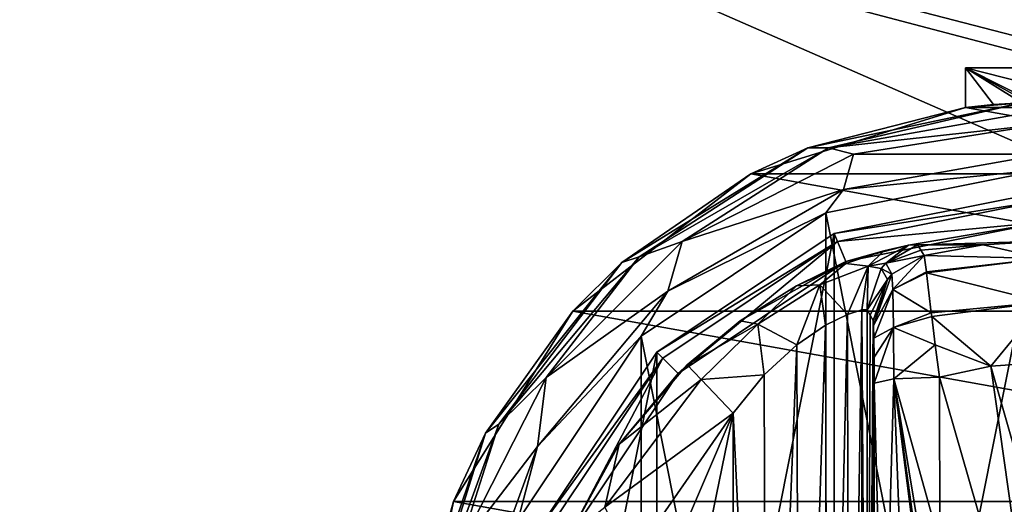
# Model space of a CAD drawing. Units: millimetres. Extents: x -200 to 200, y -145 to 189.
# Drawn here: x -155 to -111, y 85 to 107 of the extents above; entities that cross this region are included whole.
import ezdxf

# ---------------------------------------------------------------- set-up
doc = ezdxf.new("R2010")
doc.units = ezdxf.units.MM
doc.header["$LTSCALE"] = 81.481481
for name, color, linetype in [('132', 7, 'CONTINUOUS'), ('133', 7, 'CONTINUOUS'), ('134', 7, 'CONTINUOUS'), ('135', 7, 'CONTINUOUS'), ('136', 7, 'CONTINUOUS'), ('137', 7, 'CONTINUOUS'), ('144', 7, 'CONTINUOUS'), ('145', 7, 'CONTINUOUS'), ('146', 7, 'CONTINUOUS'), ('149', 7, 'CONTINUOUS'), ('150', 7, 'CONTINUOUS'), ('151', 7, 'CONTINUOUS'), ('152', 7, 'CONTINUOUS'), ('153', 7, 'CONTINUOUS'), ('163', 7, 'CONTINUOUS'), ('164', 7, 'CONTINUOUS'), ('165', 7, 'CONTINUOUS'), ('166', 7, 'CONTINUOUS'), ('167', 7, 'CONTINUOUS'), ('168', 7, 'CONTINUOUS'), ('169', 7, 'CONTINUOUS'), ('173', 7, 'CONTINUOUS'), ('175', 7, 'CONTINUOUS'), ('179', 7, 'CONTINUOUS'), ('202', 7, 'CONTINUOUS'), ('203', 7, 'CONTINUOUS'), ('234', 7, 'CONTINUOUS'), ('259', 7, 'CONTINUOUS'), ('265', 7, 'CONTINUOUS')]:
    doc.layers.add(name, color=color, linetype=linetype)

msp = doc.modelspace()

# ---------------------------------------------------------------- linework, layer by layer
at = {"layer": '132', "color": 168, "linetype": 'Continuous', "true_color": 0x0d121a}
for points in [[(-118.376, 97.135, 305.5), (-109, 99, 305.5), (-118.376, 51.865, 305.5), (-118.376, 97.135, 305.5)], [(-118.376, 51.865, 305.5), (-109, 99, 305.5), (-109, 50, 305.5), (-118.376, 51.865, 305.5)], [(-126.323, 91.825, 305.5), (-118.376, 97.135, 305.5), (-126.323, 57.175, 305.5), (-126.323, 91.825, 305.5)], [(-126.323, 57.175, 305.5), (-118.376, 97.135, 305.5), (-118.376, 51.865, 305.5), (-126.323, 57.175, 305.5)], [(-131.635, 83.875, 305.5), (-126.323, 91.825, 305.5), (-131.635, 65.125, 305.5), (-131.635, 83.875, 305.5)], [(-131.635, 65.125, 305.5), (-126.323, 91.825, 305.5), (-126.323, 57.175, 305.5), (-131.635, 65.125, 305.5)]]:
    msp.add_3dface(points, dxfattribs=at)
at = {"layer": '133', "color": 168, "linetype": 'Continuous', "true_color": 0x0d121a}
for points in [[(-109, 99, 305.5), (-118.376, 97.135, 305.5), (-109, 98.616, 316.5), (-109, 99, 305.5)], [(-109, 98.616, 316.5), (-118.376, 97.135, 305.5), (-118.229, 96.78, 316.5), (-109, 98.616, 316.5)], [(-118.376, 97.135, 305.5), (-126.323, 91.825, 305.5), (-118.229, 96.78, 316.5), (-118.376, 97.135, 305.5)], [(-118.229, 96.78, 316.5), (-126.323, 91.825, 305.5), (-126.051, 91.553, 316.5), (-118.229, 96.78, 316.5)], [(-126.323, 91.825, 305.5), (-131.635, 83.875, 305.5), (-126.051, 91.553, 316.5), (-126.323, 91.825, 305.5)], [(-126.051, 91.553, 316.5), (-131.635, 83.875, 305.5), (-131.281, 83.728, 316.5), (-126.051, 91.553, 316.5)]]:
    msp.add_3dface(points, dxfattribs=at)
at = {"layer": '134', "color": 168, "linetype": 'Continuous', "true_color": 0x0d121a}
for points in [[(-109, 98.616, 316.5), (-118.229, 96.78, 316.5), (-109, 97.65, 316.5), (-109, 98.616, 316.5)], [(-109, 97.65, 316.5), (-118.229, 96.78, 316.5), (-117.86, 95.887, 316.5), (-109, 97.65, 316.5)], [(-118.229, 96.78, 316.5), (-126.051, 91.553, 316.5), (-125.369, 90.87, 316.5), (-118.229, 96.78, 316.5)], [(-117.86, 95.887, 316.5), (-118.229, 96.78, 316.5), (-125.369, 90.87, 316.5), (-117.86, 95.887, 316.5)], [(-126.051, 91.553, 316.5), (-131.281, 83.728, 316.5), (-130.388, 83.358, 316.5), (-126.051, 91.553, 316.5)], [(-125.369, 90.87, 316.5), (-126.051, 91.553, 316.5), (-130.388, 83.358, 316.5), (-125.369, 90.87, 316.5)]]:
    msp.add_3dface(points, dxfattribs=at)
at = {"layer": '135', "color": 168, "linetype": 'Continuous', "true_color": 0x0d121a}
for points in [[(-109, 97.65, 316.5), (-117.86, 95.887, 316.5), (-115.045, 96.608, 323.106), (-109, 97.65, 316.5)], [(-109, 96.796, 340.944), (-109, 97.65, 316.5), (-115.045, 96.608, 323.106), (-109, 96.796, 340.944)], [(-111.695, 96.633, 340.944), (-109, 96.796, 340.944), (-115.045, 96.608, 323.106), (-111.695, 96.633, 340.944)], [(-114.642, 96.63, 325.448), (-111.695, 96.633, 340.944), (-115.045, 96.608, 323.106), (-114.642, 96.63, 325.448)], [(-114.642, 96.63, 325.448), (-114.497, 96.388, 333.173), (-111.695, 96.633, 340.944), (-114.642, 96.63, 325.448)], [(-114.35, 96.145, 340.944), (-111.695, 96.633, 340.944), (-114.497, 96.388, 333.173), (-114.35, 96.145, 340.944)], [(-115.045, 96.608, 323.106), (-117.86, 95.887, 316.5), (-116.15, 96.356, 320.915), (-115.045, 96.608, 323.106)], [(-116.15, 96.356, 320.915), (-117.86, 95.887, 316.5), (-117.858, 95.791, 319.075), (-116.15, 96.356, 320.915)], [(-117.86, 95.887, 316.5), (-125.369, 90.87, 316.5), (-122.588, 93.228, 316.846), (-117.86, 95.887, 316.5)], [(-120.064, 94.788, 317.683), (-117.86, 95.887, 316.5), (-122.588, 93.228, 316.846), (-120.064, 94.788, 317.683)], [(-117.858, 95.791, 319.075), (-117.86, 95.887, 316.5), (-120.064, 94.788, 317.683), (-117.858, 95.791, 319.075)], [(-122.588, 93.228, 316.846), (-125.369, 90.87, 316.5), (-124.968, 91.256, 316.605), (-122.588, 93.228, 316.846)], [(-124.968, 91.256, 316.605), (-125.369, 90.87, 316.5), (-128.01, 87.705, 316.605), (-124.968, 91.256, 316.605)], [(-125.369, 90.87, 316.5), (-130.388, 83.358, 316.5), (-128.01, 87.705, 316.605), (-125.369, 90.87, 316.5)], [(-128.01, 87.705, 316.605), (-130.388, 83.358, 316.5), (-130.276, 83.614, 316.605), (-128.01, 87.705, 316.605)]]:
    msp.add_3dface(points, dxfattribs=at)
at = {"layer": '136', "color": 168, "linetype": 'Continuous', "true_color": 0x0d121a}
for points in [[(-111.695, 96.633, 340.944), (-114.35, 96.145, 340.944), (-108.998, 96.02, 343.693), (-111.695, 96.633, 340.944)], [(-109, 96.796, 340.944), (-111.695, 96.633, 340.944), (-108.998, 96.02, 343.693), (-109, 96.796, 340.944)], [(-108.998, 96.02, 343.693), (-114.35, 96.145, 340.944), (-114.248, 95.412, 343.62), (-108.998, 96.02, 343.693)], [(-114.243, 95.372, 343.693), (-108.998, 96.02, 343.693), (-114.248, 95.412, 343.62), (-114.243, 95.372, 343.693)], [(-108.998, 96.02, 343.693), (-114.243, 95.372, 343.693), (-109.002, 94.058, 345.773), (-108.998, 96.02, 343.693)], [(-114.243, 95.372, 343.693), (-114.026, 93.575, 345.66), (-109.002, 94.058, 345.773), (-114.243, 95.372, 343.693)], [(-109.002, 94.058, 345.773), (-114.026, 93.575, 345.66), (-114.007, 93.418, 345.766), (-109.002, 94.058, 345.773)], [(-109.002, 94.058, 345.773), (-114.007, 93.418, 345.766), (-111.352, 91.197, 346.708), (-109.002, 94.058, 345.773)], [(-109, 91.362, 346.708), (-109.002, 94.058, 345.773), (-111.352, 91.197, 346.708), (-109, 91.362, 346.708)], [(-114.007, 93.418, 345.766), (-113.85, 92.156, 346.388), (-111.352, 91.197, 346.708), (-114.007, 93.418, 345.766)], [(-111.352, 91.197, 346.708), (-113.85, 92.156, 346.388), (-113.658, 90.706, 346.708), (-111.352, 91.197, 346.708)]]:
    msp.add_3dface(points, dxfattribs=at)
at = {"layer": '137', "color": 168, "linetype": 'Continuous', "true_color": 0x0d121a}
for points in [[(-109, 91.362, 346.708), (-111.352, 91.197, 346.708), (-109, 82.94, 347.302), (-109, 91.362, 346.708)], [(-111.352, 91.197, 346.708), (-113.658, 90.706, 346.708), (-109, 74.5, 347.5), (-111.352, 91.197, 346.708)], [(-109, 82.94, 347.302), (-111.352, 91.197, 346.708), (-109, 74.5, 347.5), (-109, 82.94, 347.302)], [(-109, 74.5, 347.5), (-113.658, 90.706, 346.708), (-113.649, 83.235, 347.228), (-109, 74.5, 347.5)]]:
    msp.add_3dface(points, dxfattribs=at)
at = {"layer": '144', "color": 168, "linetype": 'Continuous', "true_color": 0x0d121a}
for points in [[(-116.766, 93.48, 333.12), (-116.901, 93.724, 325.395), (-116.901, 55.276, 325.395), (-116.766, 93.48, 333.12)], [(-116.63, 93.234, 340.892), (-116.766, 93.48, 333.12), (-116.901, 55.276, 325.395), (-116.63, 93.234, 340.892)], [(-116.612, 93.012, 341.919), (-116.63, 93.234, 340.892), (-116.901, 55.276, 325.395), (-116.612, 93.012, 341.919)], [(-116.597, 92.453, 342.791), (-116.612, 93.012, 341.919), (-116.901, 55.276, 325.395), (-116.597, 92.453, 342.791)], [(-116.586, 91.596, 343.44), (-116.597, 92.453, 342.791), (-116.901, 55.276, 325.395), (-116.586, 91.596, 343.44)], [(-116.58, 90.436, 343.774), (-116.586, 91.596, 343.44), (-116.901, 55.276, 325.395), (-116.58, 90.436, 343.774)], [(-116.568, 74.5, 344.493), (-116.58, 90.436, 343.774), (-116.901, 55.276, 325.395), (-116.568, 74.5, 344.493)]]:
    msp.add_3dface(points, dxfattribs=at)
at = {"layer": '145', "color": 168, "linetype": 'Continuous', "true_color": 0x0d121a}
for points in [[(-117.779, 93.506, 322.373), (-117.715, 55.469, 322.481), (-117.136, 93.716, 323.834), (-117.779, 93.506, 322.373)], [(-117.715, 55.469, 322.481), (-117.118, 55.28, 323.897), (-117.136, 93.716, 323.834), (-117.715, 55.469, 322.481)], [(-116.901, 55.276, 325.395), (-116.901, 93.724, 325.395), (-117.136, 93.716, 323.834), (-116.901, 55.276, 325.395)], [(-117.118, 55.28, 323.897), (-116.901, 55.276, 325.395), (-117.136, 93.716, 323.834), (-117.118, 55.28, 323.897)], [(-118.771, 93.023, 321.147), (-118.669, 55.92, 321.246), (-117.779, 93.506, 322.373), (-118.771, 93.023, 321.147)], [(-118.669, 55.92, 321.246), (-117.715, 55.469, 322.481), (-117.779, 93.506, 322.373), (-118.669, 55.92, 321.246)], [(-120.052, 92.156, 320.219), (-119.925, 56.745, 320.29), (-118.771, 93.023, 321.147), (-120.052, 92.156, 320.219)], [(-119.925, 56.745, 320.29), (-118.669, 55.92, 321.246), (-118.771, 93.023, 321.147), (-119.925, 56.745, 320.29)], [(-121.518, 90.801, 319.661), (-121.411, 58.086, 319.688), (-120.052, 92.156, 320.219), (-121.518, 90.801, 319.661)], [(-121.411, 58.086, 319.688), (-119.925, 56.745, 320.29), (-120.052, 92.156, 320.219), (-121.411, 58.086, 319.688)], [(-122.9, 89.086, 319.5), (-121.411, 58.086, 319.688), (-121.518, 90.801, 319.661), (-122.9, 89.086, 319.5)], [(-122.9, 59.914, 319.5), (-121.411, 58.086, 319.688), (-122.9, 89.086, 319.5), (-122.9, 59.914, 319.5)]]:
    msp.add_3dface(points, dxfattribs=at)
at = {"layer": '146', "color": 168, "linetype": 'Continuous', "true_color": 0x0d121a}
for points in [[(-127.52, 66.566, 319.5), (-122.9, 89.086, 319.5), (-129.148, 74.5, 319.5), (-127.52, 66.566, 319.5)], [(-129.148, 74.5, 319.5), (-122.9, 89.086, 319.5), (-127.52, 82.434, 319.5), (-129.148, 74.5, 319.5)], [(-122.9, 59.914, 319.5), (-122.9, 89.086, 319.5), (-127.52, 66.566, 319.5), (-122.9, 59.914, 319.5)]]:
    msp.add_3dface(points, dxfattribs=at)
at = {"layer": '149', "color": 168, "linetype": 'Continuous', "true_color": 0x0d121a}
for points in [[(-115.711, 90.623, 345.826), (-116.58, 90.436, 343.774), (-116.162, 74.5, 345.949), (-115.711, 90.623, 345.826)], [(-115.098, 74.5, 347.022), (-115.711, 90.623, 345.826), (-116.162, 74.5, 345.949), (-115.098, 74.5, 347.022)], [(-113.649, 83.235, 347.228), (-113.658, 90.706, 346.708), (-115.711, 90.623, 345.826), (-113.649, 83.235, 347.228)], [(-113.646, 74.5, 347.44), (-113.646, 75.682, 347.436), (-115.711, 90.623, 345.826), (-113.646, 74.5, 347.44)], [(-113.646, 74.5, 347.44), (-115.711, 90.623, 345.826), (-115.098, 74.5, 347.022), (-113.646, 74.5, 347.44)], [(-113.646, 75.682, 347.436), (-113.646, 78.121, 347.404), (-115.711, 90.623, 345.826), (-113.646, 75.682, 347.436)], [(-113.646, 78.121, 347.404), (-113.649, 83.235, 347.228), (-115.711, 90.623, 345.826), (-113.646, 78.121, 347.404)], [(-116.58, 90.436, 343.774), (-116.568, 74.5, 344.493), (-116.162, 74.5, 345.949), (-116.58, 90.436, 343.774)]]:
    msp.add_3dface(points, dxfattribs=at)
at = {"layer": '150', "color": 168, "linetype": 'Continuous', "true_color": 0x0d121a}
for points in [[(-114.35, 96.145, 340.944), (-115.796, 95.308, 340.943), (-115.755, 94.626, 343.308), (-114.35, 96.145, 340.944)], [(-114.248, 95.412, 343.62), (-114.35, 96.145, 340.944), (-115.755, 94.626, 343.308), (-114.248, 95.412, 343.62)], [(-116.612, 93.012, 341.919), (-115.796, 95.308, 340.943), (-115.992, 95.082, 340.939), (-116.612, 93.012, 341.919)], [(-115.796, 95.308, 340.943), (-116.612, 93.012, 341.919), (-115.755, 94.626, 343.308), (-115.796, 95.308, 340.943)], [(-114.243, 95.372, 343.693), (-114.248, 95.412, 343.62), (-115.755, 94.626, 343.308), (-114.243, 95.372, 343.693)], [(-114.026, 93.575, 345.66), (-114.243, 95.372, 343.693), (-115.755, 94.626, 343.308), (-114.026, 93.575, 345.66)], [(-116.63, 93.234, 340.892), (-116.612, 93.012, 341.919), (-115.992, 95.082, 340.939), (-116.63, 93.234, 340.892)], [(-116.612, 93.012, 341.919), (-116.597, 92.453, 342.791), (-115.755, 94.626, 343.308), (-116.612, 93.012, 341.919)], [(-116.597, 92.453, 342.791), (-115.724, 92.92, 345.059), (-115.755, 94.626, 343.308), (-116.597, 92.453, 342.791)], [(-115.724, 92.92, 345.059), (-114.026, 93.575, 345.66), (-115.755, 94.626, 343.308), (-115.724, 92.92, 345.059)], [(-114.007, 93.418, 345.766), (-114.026, 93.575, 345.66), (-115.724, 92.92, 345.059), (-114.007, 93.418, 345.766)], [(-113.85, 92.156, 346.388), (-114.007, 93.418, 345.766), (-115.724, 92.92, 345.059), (-113.85, 92.156, 346.388)], [(-116.597, 92.453, 342.791), (-116.586, 91.596, 343.44), (-115.724, 92.92, 345.059), (-116.597, 92.453, 342.791)], [(-116.586, 91.596, 343.44), (-116.58, 90.436, 343.774), (-115.724, 92.92, 345.059), (-116.586, 91.596, 343.44)], [(-116.58, 90.436, 343.774), (-115.711, 90.623, 345.826), (-115.724, 92.92, 345.059), (-116.58, 90.436, 343.774)], [(-115.711, 90.623, 345.826), (-113.85, 92.156, 346.388), (-115.724, 92.92, 345.059), (-115.711, 90.623, 345.826)], [(-113.658, 90.706, 346.708), (-113.85, 92.156, 346.388), (-115.711, 90.623, 345.826), (-113.658, 90.706, 346.708)]]:
    msp.add_3dface(points, dxfattribs=at)
at = {"layer": '151', "color": 168, "linetype": 'Continuous', "true_color": 0x0d121a}
for points in [[(-114.497, 96.388, 333.173), (-114.642, 96.63, 325.448), (-116.058, 95.807, 325.446), (-114.497, 96.388, 333.173)], [(-114.35, 96.145, 340.944), (-114.497, 96.388, 333.173), (-116.058, 95.807, 325.446), (-114.35, 96.145, 340.944)], [(-116.058, 95.807, 325.446), (-116.269, 95.564, 325.442), (-115.796, 95.308, 340.943), (-116.058, 95.807, 325.446)], [(-114.35, 96.145, 340.944), (-116.058, 95.807, 325.446), (-115.796, 95.308, 340.943), (-114.35, 96.145, 340.944)], [(-116.269, 95.564, 325.442), (-116.901, 93.724, 325.395), (-115.992, 95.082, 340.939), (-116.269, 95.564, 325.442)], [(-115.796, 95.308, 340.943), (-116.269, 95.564, 325.442), (-115.992, 95.082, 340.939), (-115.796, 95.308, 340.943)], [(-116.901, 93.724, 325.395), (-116.766, 93.48, 333.12), (-115.992, 95.082, 340.939), (-116.901, 93.724, 325.395)], [(-116.766, 93.48, 333.12), (-116.63, 93.234, 340.892), (-115.992, 95.082, 340.939), (-116.766, 93.48, 333.12)]]:
    msp.add_3dface(points, dxfattribs=at)
at = {"layer": '152', "color": 168, "linetype": 'Continuous', "true_color": 0x0d121a}
for points in [[(-114.642, 96.63, 325.448), (-115.045, 96.608, 323.106), (-116.058, 95.807, 325.446), (-114.642, 96.63, 325.448)], [(-116.15, 96.356, 320.915), (-117.858, 95.791, 319.075), (-116.856, 95.677, 322.286), (-116.15, 96.356, 320.915)], [(-115.045, 96.608, 323.106), (-116.15, 96.356, 320.915), (-116.856, 95.677, 322.286), (-115.045, 96.608, 323.106)], [(-116.058, 95.807, 325.446), (-115.045, 96.608, 323.106), (-116.856, 95.677, 322.286), (-116.058, 95.807, 325.446)], [(-117.858, 95.791, 319.075), (-120.064, 94.788, 317.683), (-119.017, 94.832, 319.831), (-117.858, 95.791, 319.075)], [(-116.856, 95.677, 322.286), (-117.858, 95.791, 319.075), (-119.017, 94.832, 319.831), (-116.856, 95.677, 322.286)], [(-116.058, 95.807, 325.446), (-116.856, 95.677, 322.286), (-116.269, 95.564, 325.442), (-116.058, 95.807, 325.446)], [(-117.779, 93.506, 322.373), (-116.856, 95.677, 322.286), (-119.017, 94.832, 319.831), (-117.779, 93.506, 322.373)], [(-117.779, 93.506, 322.373), (-117.136, 93.716, 323.834), (-116.856, 95.677, 322.286), (-117.779, 93.506, 322.373)], [(-117.136, 93.716, 323.834), (-116.901, 93.724, 325.395), (-116.856, 95.677, 322.286), (-117.136, 93.716, 323.834)], [(-116.856, 95.677, 322.286), (-116.901, 93.724, 325.395), (-116.269, 95.564, 325.442), (-116.856, 95.677, 322.286)], [(-120.064, 94.788, 317.683), (-122.588, 93.228, 316.846), (-121.804, 93.075, 318.659), (-120.064, 94.788, 317.683)], [(-119.017, 94.832, 319.831), (-120.064, 94.788, 317.683), (-121.804, 93.075, 318.659), (-119.017, 94.832, 319.831)], [(-120.052, 92.156, 320.219), (-119.017, 94.832, 319.831), (-121.804, 93.075, 318.659), (-120.052, 92.156, 320.219)], [(-120.052, 92.156, 320.219), (-118.771, 93.023, 321.147), (-119.017, 94.832, 319.831), (-120.052, 92.156, 320.219)], [(-118.771, 93.023, 321.147), (-117.779, 93.506, 322.373), (-119.017, 94.832, 319.831), (-118.771, 93.023, 321.147)], [(-122.588, 93.228, 316.846), (-124.968, 91.256, 316.605), (-121.804, 93.075, 318.659), (-122.588, 93.228, 316.846)], [(-124.968, 91.256, 316.605), (-124.338, 90.594, 318.658), (-121.804, 93.075, 318.659), (-124.968, 91.256, 316.605)], [(-124.338, 90.594, 318.658), (-121.518, 90.801, 319.661), (-121.804, 93.075, 318.659), (-124.338, 90.594, 318.658)], [(-121.518, 90.801, 319.661), (-120.052, 92.156, 320.219), (-121.804, 93.075, 318.659), (-121.518, 90.801, 319.661)], [(-122.9, 89.086, 319.5), (-121.518, 90.801, 319.661), (-124.338, 90.594, 318.658), (-122.9, 89.086, 319.5)]]:
    msp.add_3dface(points, dxfattribs=at)
at = {"layer": '153', "color": 168, "linetype": 'Continuous', "true_color": 0x0d121a}
for points in [[(-124.968, 91.256, 316.605), (-128.01, 87.705, 316.605), (-124.338, 90.594, 318.658), (-124.968, 91.256, 316.605)], [(-124.338, 90.594, 318.658), (-128.01, 87.705, 316.605), (-128.661, 84.878, 318.658), (-124.338, 90.594, 318.658)], [(-122.9, 89.086, 319.5), (-124.338, 90.594, 318.658), (-128.661, 84.878, 318.658), (-122.9, 89.086, 319.5)], [(-127.52, 82.434, 319.5), (-122.9, 89.086, 319.5), (-128.661, 84.878, 318.658), (-127.52, 82.434, 319.5)], [(-128.01, 87.705, 316.605), (-130.276, 83.614, 316.605), (-128.661, 84.878, 318.658), (-128.01, 87.705, 316.605)]]:
    msp.add_3dface(points, dxfattribs=at)
at = {"layer": '163', "color": 244, "linetype": 'Continuous', "true_color": 0xa81325}
for points in [[(-112.5, 102.784, 296), (-112.5, 104.562, 296), (-105.5, 102.784, 296), (-112.5, 102.784, 296)], [(-105.5, 102.784, 296), (-112.5, 104.562, 296), (-105.5, 104.562, 296), (-105.5, 102.784, 296)], [(-122.116, 99.802, 296), (-112.5, 102.784, 296), (-95.884, 99.802, 296), (-122.116, 99.802, 296)], [(-95.884, 99.802, 296), (-112.5, 102.784, 296), (-105.5, 102.784, 296), (-95.884, 99.802, 296)], [(-130.094, 93.664, 296), (-122.116, 99.802, 296), (-87.906, 93.664, 296), (-130.094, 93.664, 296)], [(-87.906, 93.664, 296), (-122.116, 99.802, 296), (-95.884, 99.802, 296), (-87.906, 93.664, 296)], [(-135.443, 85.132, 296), (-130.094, 93.664, 296), (-82.557, 85.132, 296), (-135.443, 85.132, 296)], [(-82.557, 85.132, 296), (-130.094, 93.664, 296), (-87.906, 93.664, 296), (-82.557, 85.132, 296)], [(-137.489, 75.276, 296), (-135.443, 85.132, 296), (-80.511, 75.276, 296), (-137.489, 75.276, 296)], [(-80.511, 75.276, 296), (-135.443, 85.132, 296), (-82.557, 85.132, 296), (-80.511, 75.276, 296)]]:
    msp.add_3dface(points, dxfattribs=at)
at = {"layer": '164', "color": 244, "linetype": 'Continuous', "true_color": 0xa81325}
for points in [[(-109.967, 102.984, 302), (-112.5, 102.784, 296), (-119.551, 100.975, 302), (-109.967, 102.984, 302)], [(-112.5, 102.784, 296), (-109.967, 102.984, 302), (-111.237, 102.912, 298.993), (-112.5, 102.784, 296)], [(-112.5, 102.784, 296), (-122.116, 99.802, 296), (-119.551, 100.975, 302), (-112.5, 102.784, 296)], [(-119.551, 100.975, 302), (-122.116, 99.802, 296), (-127.889, 95.841, 302), (-119.551, 100.975, 302)], [(-122.116, 99.802, 296), (-130.094, 93.664, 296), (-127.889, 95.841, 302), (-122.116, 99.802, 296)], [(-127.889, 95.841, 302), (-130.094, 93.664, 296), (-133.998, 88.188, 302), (-127.889, 95.841, 302)], [(-130.094, 93.664, 296), (-135.443, 85.132, 296), (-133.998, 88.188, 302), (-130.094, 93.664, 296)], [(-133.998, 88.188, 302), (-135.443, 85.132, 296), (-137.155, 78.919, 302), (-133.998, 88.188, 302)], [(-135.443, 85.132, 296), (-137.489, 75.276, 296), (-137.155, 78.919, 302), (-135.443, 85.132, 296)]]:
    msp.add_3dface(points, dxfattribs=at)
at = {"layer": '165', "color": 244, "linetype": 'Continuous', "true_color": 0xa81325}
for points in [[(-109.967, 102.984, 302), (-119.551, 100.975, 302), (-118.638, 100.979, 305.674), (-109.967, 102.984, 302)], [(-109, 102.679, 305.674), (-109.967, 102.984, 302), (-118.638, 100.979, 305.674), (-109, 102.679, 305.674)], [(-119.551, 100.975, 302), (-127.889, 95.841, 302), (-127.113, 96.086, 305.674), (-119.551, 100.975, 302)], [(-118.638, 100.979, 305.674), (-119.551, 100.975, 302), (-127.113, 96.086, 305.674), (-118.638, 100.979, 305.674)], [(-127.889, 95.841, 302), (-133.998, 88.188, 302), (-133.403, 88.589, 305.674), (-127.889, 95.841, 302)], [(-127.113, 96.086, 305.674), (-127.889, 95.841, 302), (-133.403, 88.589, 305.674), (-127.113, 96.086, 305.674)], [(-133.403, 88.589, 305.674), (-133.998, 88.188, 302), (-136.75, 79.393, 305.674), (-133.403, 88.589, 305.674)], [(-133.998, 88.188, 302), (-137.155, 78.919, 302), (-136.75, 79.393, 305.674), (-133.998, 88.188, 302)]]:
    msp.add_3dface(points, dxfattribs=at)
at = {"layer": '166', "color": 244, "linetype": 'Continuous', "true_color": 0xa81325}
for points in [[(-109, 102.679, 305.674), (-118.638, 100.979, 305.674), (-109, 102.037, 306.975), (-109, 102.679, 305.674)], [(-109, 102.037, 306.975), (-118.638, 100.979, 305.674), (-117.51, 100.69, 306.975), (-109, 102.037, 306.975)], [(-109, 102.037, 306.975), (-117.51, 100.69, 306.975), (-109, 100.686, 307.5), (-109, 102.037, 306.975)], [(-118.638, 100.979, 305.674), (-127.113, 96.086, 305.674), (-125.186, 96.778, 306.975), (-118.638, 100.979, 305.674)], [(-117.51, 100.69, 306.975), (-118.638, 100.979, 305.674), (-125.186, 96.778, 306.975), (-117.51, 100.69, 306.975)], [(-117.51, 100.69, 306.975), (-125.186, 96.778, 306.975), (-117.956, 99.107, 307.5), (-117.51, 100.69, 306.975)], [(-109, 100.686, 307.5), (-117.51, 100.69, 306.975), (-117.956, 99.107, 307.5), (-109, 100.686, 307.5)], [(-117.956, 99.107, 307.5), (-125.186, 96.778, 306.975), (-125.832, 94.56, 307.5), (-117.956, 99.107, 307.5)], [(-125.186, 96.778, 306.975), (-127.113, 96.086, 305.674), (-131.278, 90.686, 306.975), (-125.186, 96.778, 306.975)], [(-125.186, 96.778, 306.975), (-131.278, 90.686, 306.975), (-125.832, 94.56, 307.5), (-125.186, 96.778, 306.975)], [(-127.113, 96.086, 305.674), (-133.403, 88.589, 305.674), (-131.278, 90.686, 306.975), (-127.113, 96.086, 305.674)], [(-125.832, 94.56, 307.5), (-131.278, 90.686, 306.975), (-131.678, 87.593, 307.5), (-125.832, 94.56, 307.5)], [(-131.278, 90.686, 306.975), (-133.403, 88.589, 305.674), (-135.19, 83.01, 306.975), (-131.278, 90.686, 306.975)], [(-131.278, 90.686, 306.975), (-135.19, 83.01, 306.975), (-131.678, 87.593, 307.5), (-131.278, 90.686, 306.975)], [(-133.403, 88.589, 305.674), (-136.75, 79.393, 305.674), (-135.19, 83.01, 306.975), (-133.403, 88.589, 305.674)], [(-131.678, 87.593, 307.5), (-135.19, 83.01, 306.975), (-134.788, 79.047, 307.5), (-131.678, 87.593, 307.5)]]:
    msp.add_3dface(points, dxfattribs=at)
at = {"layer": '167', "color": 244, "linetype": 'Continuous', "true_color": 0xa81325}
for points in [[(-109, 100.686, 307.5), (-117.956, 99.107, 307.5), (-109, 100, 307.5), (-109, 100.686, 307.5)], [(-109, 100, 307.5), (-117.956, 99.107, 307.5), (-118.758, 98.059, 307.5), (-109, 100, 307.5)], [(-117.956, 99.107, 307.5), (-125.832, 94.56, 307.5), (-118.758, 98.059, 307.5), (-117.956, 99.107, 307.5)], [(-118.758, 98.059, 307.5), (-125.832, 94.56, 307.5), (-127.031, 92.531, 307.5), (-118.758, 98.059, 307.5)], [(-125.832, 94.56, 307.5), (-131.678, 87.593, 307.5), (-127.031, 92.531, 307.5), (-125.832, 94.56, 307.5)], [(-127.031, 92.531, 307.5), (-131.678, 87.593, 307.5), (-132.559, 84.258, 307.5), (-127.031, 92.531, 307.5)], [(-131.678, 87.593, 307.5), (-134.788, 79.047, 307.5), (-132.559, 84.258, 307.5), (-131.678, 87.593, 307.5)]]:
    msp.add_3dface(points, dxfattribs=at)
at = {"layer": '168', "color": 244, "linetype": 'Continuous', "true_color": 0xa81325}
for points in [[(-109, 100, 307.5), (-118.758, 98.059, 307.5), (-109, 100, 298), (-109, 100, 307.5)], [(-109, 100, 298), (-118.758, 98.059, 307.5), (-118.758, 98.059, 298), (-109, 100, 298)], [(-118.758, 98.059, 307.5), (-127.031, 92.531, 307.5), (-118.758, 98.059, 298), (-118.758, 98.059, 307.5)], [(-118.758, 98.059, 298), (-127.031, 92.531, 307.5), (-127.031, 92.531, 298), (-118.758, 98.059, 298)], [(-127.031, 92.531, 307.5), (-132.559, 84.258, 307.5), (-127.031, 92.531, 298), (-127.031, 92.531, 307.5)], [(-127.031, 92.531, 298), (-132.559, 84.258, 307.5), (-132.559, 84.258, 298), (-127.031, 92.531, 298)]]:
    msp.add_3dface(points, dxfattribs=at)
at = {"layer": '169', "color": 244, "linetype": 'Continuous', "true_color": 0xa81325}
for points in [[(-109, 100, 298), (-118.758, 98.059, 298), (-109, 49, 298), (-109, 100, 298)], [(-118.758, 98.059, 298), (-127.031, 92.531, 298), (-118.758, 50.941, 298), (-118.758, 98.059, 298)], [(-118.758, 98.059, 298), (-118.758, 50.941, 298), (-109, 49, 298), (-118.758, 98.059, 298)], [(-127.031, 92.531, 298), (-132.559, 84.258, 298), (-127.031, 56.469, 298), (-127.031, 92.531, 298)], [(-127.031, 92.531, 298), (-127.031, 56.469, 298), (-118.758, 50.941, 298), (-127.031, 92.531, 298)]]:
    msp.add_3dface(points, dxfattribs=at)
at = {"layer": '173', "color": 244, "linetype": 'Continuous', "true_color": 0xa81325}
for points in [[(-112.5, 104.562, 296), (-112.5, 102.784, 296), (-111.237, 102.912, 298.993), (-112.5, 104.562, 296)], [(-109.967, 102.984, 302), (-112.5, 104.562, 296), (-111.237, 102.912, 298.993), (-109.967, 102.984, 302)], [(-112.5, 104.562, 296), (-109.967, 102.984, 302), (-109.483, 102.895, 303.148), (-112.5, 104.562, 296)], [(-109, 102.8, 304.292), (-112.5, 104.562, 296), (-109.483, 102.895, 303.148), (-109, 102.8, 304.292)]]:
    msp.add_3dface(points, dxfattribs=at)
at = {"layer": '175', "color": 244, "linetype": 'Continuous', "true_color": 0xa81325}
msp.add_3dface([(-105.5, 104.562, 296), (-112.5, 104.562, 296), (-109, 102.8, 304.292), (-105.5, 104.562, 296)], dxfattribs=at)
at = {"layer": '179', "color": 253, "linetype": 'Continuous', "true_color": 0xa0abb8}
for points in [[(-195, 25, 270), (195, 25, 270), (-197.2, 128.2, 270), (-195, 25, 270)], [(-197.2, 128.2, 270), (195, 25, 270), (197.2, 128.2, 270), (-197.2, 128.2, 270)]]:
    msp.add_3dface(points, dxfattribs=at)
at = {"layer": '202', "color": 253, "linetype": 'Continuous', "true_color": 0xa0abb8}
for points in [[(-196.2, 130, 270.2), (196.2, 130, 270.2), (-196.2, 25, 270.2), (-196.2, 130, 270.2)], [(-196.2, 25, 270.2), (196.2, 130, 270.2), (-195, 25, 270.2), (-196.2, 25, 270.2)], [(-195, 25, 270.2), (196.2, 130, 270.2), (195, 25, 270.2), (-195, 25, 270.2)]]:
    msp.add_3dface(points, dxfattribs=at)
at = {"layer": '203', "color": 253, "linetype": 'Continuous', "true_color": 0xa0abb8}
for points in [[(196.2, 128.2, 296), (-196.2, 128.2, 296), (196.2, 26.8, 296), (196.2, 128.2, 296)], [(196.2, 26.8, 296), (-196.2, 128.2, 296), (-196.2, 26.8, 296), (196.2, 26.8, 296)]]:
    msp.add_3dface(points, dxfattribs=at)
at = {"layer": '234', "color": 253, "linetype": 'Continuous', "true_color": 0xa0abb8}
for points in [[(-179.2, 128.2, -325), (179.2, 128.2, -325), (-179.2, -23.2, -325), (-179.2, 128.2, -325)], [(-179.2, -23.2, -325), (179.2, 128.2, -325), (179.2, -23.2, -325), (-179.2, -23.2, -325)]]:
    msp.add_3dface(points, dxfattribs=at)
at = {"layer": '259', "color": 253, "linetype": 'Continuous', "true_color": 0xa0abb8}
for points in [[(-194, 130, 265), (194, 130, 265), (-194, -50, 265), (-194, 130, 265)], [(-194, -50, 265), (194, 130, 265), (194, -50, 265), (-194, -50, 265)]]:
    msp.add_3dface(points, dxfattribs=at)
at = {"layer": '265', "color": 253, "linetype": 'Continuous', "true_color": 0xa0abb8}
for points in [[(176, 130, -320), (-176, 130, -320), (176, -24, -320), (176, 130, -320)], [(-176, 130, -320), (-176, -24, -320), (176, -24, -320), (-176, 130, -320)]]:
    msp.add_3dface(points, dxfattribs=at)

doc.saveas('drawing.dxf')
